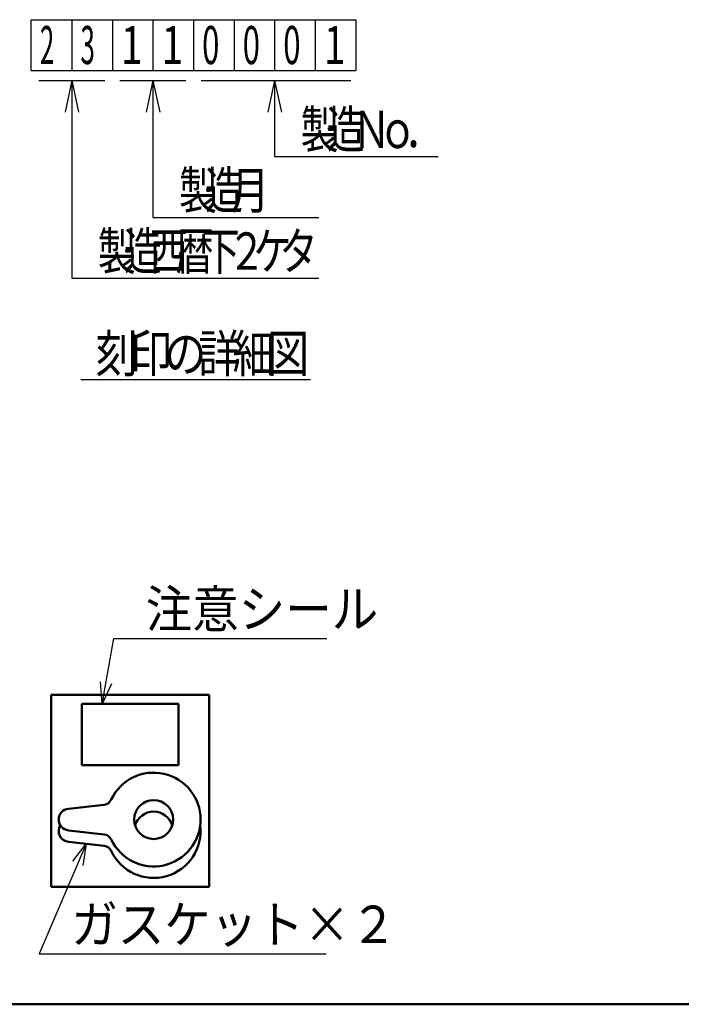
# Model space of a CAD drawing. Units: millimetres. Extents: x -407 to 13, y -7 to 291.
# Drawn here: x -184 to -122, y 0 to 92 of the extents above; entities that cross this region are included whole.
import ezdxf

# ---------------------------------------------------------------- set-up
doc = ezdxf.new("R2010")
doc.units = ezdxf.units.MM
doc.header["$LTSCALE"] = 0.18189
for name, color, linetype in [('0014_02', 7, 'Continuous'), ('0014_05', 7, 'Continuous'), ('0017_02', 7, 'Continuous'), ('0017_06', 7, 'Continuous'), ('0030_05', 7, 'Continuous'), ('0030_06', 7, 'Continuous')]:
    doc.layers.add(name, color=color, linetype=linetype)
doc.styles.get("Standard").update_dxf_attribs({"font": 'txt', "bigfont": 'extfont2'})
doc.dimstyles.get("Standard").update_dxf_attribs({"dimtxt": 2.5, "dimasz": 2.5, "dimexe": 1.25, "dimexo": 0.625, "dimtad": 1, "dimzin": 0, "dimdsep": 46, "dimtxsty": 'Standard', "dimcen": 2.5, "dimadec": 0, "dimazin": 0, "dimtfac": 0.75, "dimtmove": 0, "dimatfit": 3, "dimfxl": 1, "dimarcsym": 0})

# ---------------------------------------------------------------- blocks, each defined once
blk = doc.blocks.new('JZB_0001')
at = {"color": 6, "linetype": 'Continuous', "lineweight": 50}
blk.add_line((406.151, 6.583), (122.426, 6.583), dxfattribs=at)

msp = doc.modelspace()

# ---------------------------------------------------------------- linework, layer by layer
at = {"color": 7, "linetype": 'Continuous', "lineweight": 50}
for p, q in [((-181.19, 29.013), (-166.361, 29.013)), ((-181.19, 29.013), (-181.19, 11.023)), ((-166.361, 29.013), (-166.361, 11.023)), ((-178.31, 28.153), (-169.241, 28.153)), ((-178.31, 28.153), (-178.31, 22.393)), ((-169.241, 28.153), (-169.241, 22.393)), ((-178.31, 22.393), (-169.241, 22.393)), ((-181.19, 11.023), (-166.361, 11.023))]:
    msp.add_line(p, q, dxfattribs=at)
at = {"layer": '0014_02', "color": 2, "linetype": 'Continuous', "lineweight": 50}
for p, q in [((-179.572, 18.327), (-176.217, 18.705)), ((-179.572, 16.298), (-176.217, 15.92)), ((-179.572, 15.224), (-176.217, 14.847))]:
    msp.add_line(p, q, dxfattribs=at)
msp.add_circle((-171.578, 17.312), 1.825, dxfattribs=at)
for centre, radius, start, end in [((-171.578, 17.312), 4.396, 205.09636, 154.90364), ((-176.31, 19.529), 0.829, 276.41689, 334.90364), ((-179.458, 17.312), 1.021, 96.41689, 263.58311), ((-171.578, 16.239), 1.825, 17.10945, 162.89055), ((-179.458, 16.239), 1.021, 148.28628, 263.58311), ((-171.578, 16.239), 4.396, 205.09636, 7.01446), ((-176.31, 15.096), 0.829, 25.09636, 83.58311), ((-176.31, 14.022), 0.829, 25.09636, 83.58311)]:
    msp.add_arc(centre, radius, start, end, dxfattribs=at)
at = {"layer": '0014_05', "color": 6, "linetype": 'Continuous', "lineweight": 25}
msp.add_line((-156.439, 92.262), (-156.439, 87.51), dxfattribs=at)
at = {"layer": '0017_02', "color": 3, "linetype": 'Continuous', "lineweight": 25}
for p, q in [((-183.05, 87.51), (-183.05, 92.262)), ((-183.05, 92.262), (-152.638, 92.262)), ((-179.249, 92.262), (-179.249, 87.51)), ((-175.447, 92.262), (-175.447, 87.51)), ((-171.646, 92.262), (-171.646, 87.51)), ((-167.844, 92.262), (-167.844, 87.51)), ((-164.042, 92.262), (-164.042, 87.51)), ((-160.241, 92.262), (-160.241, 87.51)), ((-152.638, 92.262), (-152.638, 87.51)), ((-183.05, 87.51), (-152.638, 87.51)), ((-182.338, 86.56), (-176.16, 86.56)), ((-179.249, 86.56), (-179.88, 83.59)), ((-179.249, 86.56), (-178.618, 83.59)), ((-179.249, 86.56), (-179.249, 68.027)), ((-174.734, 86.56), (-168.557, 86.56)), ((-171.646, 86.56), (-172.277, 83.59)), ((-171.646, 86.56), (-171.014, 83.59)), ((-171.646, 86.56), (-171.646, 73.729)), ((-167.131, 86.56), (-153.091, 86.56)), ((-160.241, 86.56), (-160.872, 83.59)), ((-160.241, 86.56), (-160.241, 79.432)), ((-160.241, 86.56), (-159.61, 83.59)), ((-160.241, 79.432), (-144.898, 79.432)), ((-171.646, 73.729), (-156.084, 73.729)), ((-179.249, 68.027), (-156.084, 68.027)), ((-178.406, 58.543), (-156.87, 58.543))]:
    msp.add_line(p, q, dxfattribs=at)

# ---------------------------------------------------------------- block references
msp.add_blockref('JZB_0001', (-406.151, -6.583))

# ---------------------------------------------------------------- texts
at = {"color": 7, "linetype": 'Continuous', "lineweight": 25, "char_height": 3.5, "attachment_point": 7, "line_spacing_factor": 0.771429}
for s, insert, width in [('\\A1;\\W0.912871;\\T0.912871;注意シール', (-172.324, 35.293), 20.36843), ('\\A1;\\W0.912871;\\T0.912871;ガスケット×２', (-179.302, 5.742), 28.51581)]:
    msp.add_mtext(s, dxfattribs=dict(at, insert=insert, width=width))
at = {"layer": '0017_06', "color": 7, "lineweight": 25, "char_height": 3.5, "attachment_point": 7, "line_spacing_factor": 0.6}
for s, insert, width in [('\\A1;\\W0.750000;製', (-157.808, 80.23), 3.34688), ('\\A1;\\W0.750000;造', (-155.375, 80.23), 3.34688), ('\\A1;\\W0.750000;Ｎ', (-152.942, 80.23), 3.34688), ('\\A1;\\W0.750000;ｏ', (-150.509, 80.23), 3.34688), ('\\A1;\\W0.750000;．', (-148.076, 80.23), 3.34688), ('\\A1;\\W0.750000;製', (-169.213, 74.528), 3.34688), ('\\A1;\\W0.750000;造', (-166.78, 74.528), 3.34688), ('\\A1;\\W0.750000;月', (-164.347, 74.528), 3.34688), ('\\A1;\\W0.750000;製', (-176.816, 68.825), 3.34688), ('\\A1;\\W0.750000;造', (-174.383, 68.825), 3.34688), ('\\A1;\\W0.750000;西', (-171.95, 68.825), 3.34688), ('\\A1;\\W0.750000;暦', (-169.517, 68.825), 3.34688), ('\\A1;\\W0.750000;下', (-167.084, 68.825), 3.34688), ('\\A1;\\W0.750000;２', (-164.651, 68.825), 3.34688), ('\\A1;\\W0.750000;ケ', (-162.218, 68.825), 3.34688), ('\\A1;\\W0.750000;タ', (-159.785, 68.825), 3.34688), ('\\A1;\\W0.833333;刻', (-177.038, 59.227), 3.71875), ('\\A1;\\W0.833333;印', (-173.825, 59.227), 3.71875), ('\\A1;\\W0.833333;詳', (-167.401, 59.227), 3.71875), ('\\A1;\\W0.833333;細', (-164.188, 59.227), 3.71875), ('\\A1;\\W0.833333;図', (-160.976, 59.227), 3.71875), ('\\A1;\\W0.833333;の', (-170.613, 59.227), 3.71875)]:
    msp.add_mtext(s, dxfattribs=dict(at, insert=insert, width=width))
at = {"layer": '0030_05', "color": 6, "lineweight": 25, "insert": (-155.63, 88.104), "char_height": 3.564, "width": 1.89337, "attachment_point": 7, "line_spacing_factor": 0.6}
msp.add_mtext('\\A1;\\W0.750000;1', dxfattribs=at)
at = {"layer": '0030_06', "color": 7, "lineweight": 25, "char_height": 3.564, "width": 1.89337, "attachment_point": 7, "line_spacing_factor": 0.6}
for s, insert in [('\\A1;\\W0.500000;2', (-182.241, 88.104)), ('\\A1;\\W0.500000;3', (-178.44, 88.104)), ('\\A1;\\W0.750000;1', (-174.638, 88.104)), ('\\A1;\\W0.750000;1', (-170.836, 88.104)), ('\\A1;\\W0.600000;0', (-167.035, 88.104)), ('\\A1;\\W0.600000;0', (-163.233, 88.104)), ('\\A1;\\W0.600000;0', (-159.432, 88.104))]:
    msp.add_mtext(s, dxfattribs=dict(at, insert=insert))

# ---------------------------------------------------------------- leaders
at = {"color": 7, "linetype": 'Continuous', "lineweight": 25, "annotation_type": 0, "has_hookline": 1, "hookline_direction": 0}
for points, text_width in [([(-176.392, 28.153), (-175.324, 34.293), (-173.324, 34.293)], 16.966), ([(-177.895, 15.035), (-182.302, 4.742), (-180.302, 4.742)], 23.9)]:
    msp.add_leader(points, dimstyle='Standard', override={"dimtxt": 3.5, "dimasz": 2, "dimgap": 1, "dimldrblk": 'OPEN30'}, dxfattribs=dict(at, text_width=text_width))

doc.saveas('drawing.dxf')
